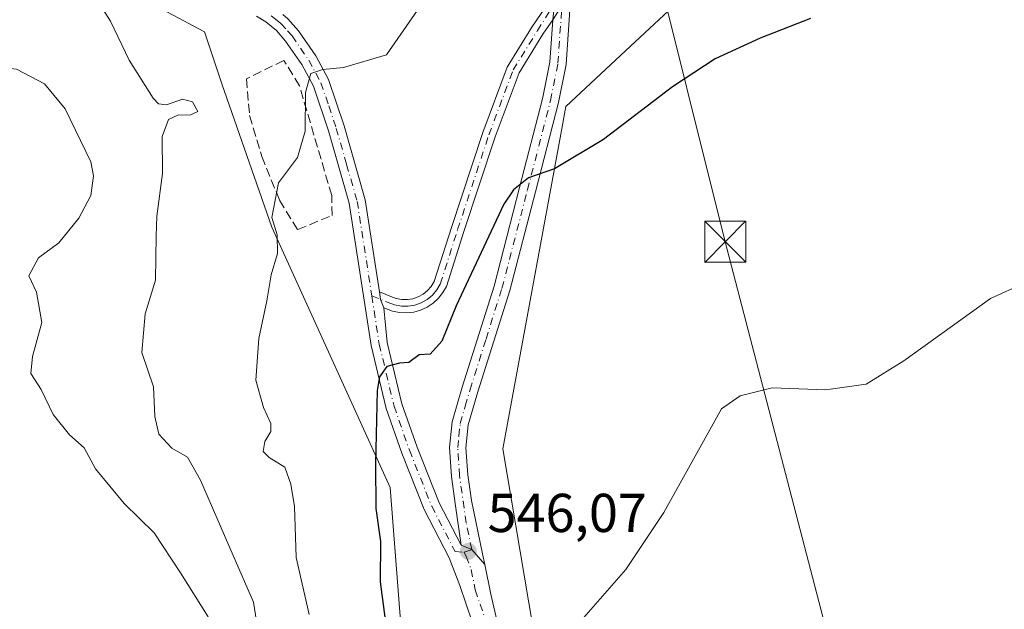
# Model space of a CAD drawing. Units: metres. Extents: x 635322 to 638772, y 4699672 to 4702053.
# Drawn here: x 637164 to 637344, y 4701675 to 4701782 of the extents above; entities that cross this region are included whole.
import ezdxf

# ---------------------------------------------------------------- set-up
doc = ezdxf.new("R2010")
doc.units = ezdxf.units.M
doc.header["$MEASUREMENT"] = 0
doc.linetypes.add('DGN Style 3', pattern=[2.307223458686699, 1.648016756204785, -0.6592067024819142])
doc.linetypes.add('DGN Style 4', pattern=[2.6384748266838614, 1.318413404963828, -0.6592067024819142, 0.001648016756204785, -0.6592067024819142])
for name, color, linetype, lineweight in [('Agrupación de edificios CxS', 7, 'Continuous', 0), ('Arbolado forestal CxS', 92, 'Continuous', 0), ('Camino Cxs', 7, 'Continuous', 0), ('Camino eje', 30, 'DGN Style 4', 13), ('Cultivos herbáceos CxS', 92, 'Continuous', 0), ('Curva de nivel maestra', 30, 'Continuous', 30), ('Curva de nivel normal', 30, 'Continuous', 0), ('Muro lineal', 1, 'DGN Style 3', 13), ('Núcleo urbano CxS', 7, 'Continuous', 0), ('Punto de cota en terreno', 7, 'Continuous', 0), ('Rótulo de punto de cota en terreno', 7, 'Continuous', 0), ('Tendido', 6, 'Continuous', 0), ('Torre de tendido puntual', 7, 'Continuous', 0)]:
    doc.layers.add(name, color=color, linetype=linetype, lineweight=lineweight)
doc.styles.add('Style-Arial', font='txt')

# ---------------------------------------------------------------- blocks, each defined once
blk = doc.blocks.new('*U12')
at = {"layer": 'Cultivos herbáceos CxS', "color": 92, "linetype": 'Continuous', "lineweight": 0}
blk.add_polyline3d([(637259.9515000005, 4701656.9101, 545.0847999999969), (637252.0295000002, 4701703.8543, 547.630999999994), (637262.6416999997, 4701761.421700001, 550.8632999999973), (637263.5809000004, 4701766.515699999, 551.3606), (637274.4678999997, 4701776.6777, 552.5369999999966), (637298.1675000006, 4701798.7917, 553.561799999996), (637304.8256999999, 4701802.095100001, 553.194399999993), (637325.2792999997, 4701812.243100001, 552.3488000000071), (637342.7034999998, 4701831.117699999, 553.0283000000054), (637373.1863000002, 4701879.749299999, 553.2065000000002), (637366.8564999999, 4701881.763499999, 554.1126999999979), (637343.4250999996, 4701889.219900001, 556.9260000000068), (637356.8673, 4701898.523700001, 556.6425000000017), (637354.7269000001, 4701922.6489, 558.2207000000053)], dxfattribs=at)
blk = doc.blocks.new('5PATER')
at = {"layer": 'Punto de cota en terreno', "linetype": 'Continuous', "lineweight": 0}
h = blk.add_hatch(color=51, dxfattribs=at)
edge = h.paths.add_edge_path()
edge.add_ellipse((0, 0), major_axis=(-0.1095731443231308, -0.1110710700762829), ratio=0.9994222409660322, start_angle=0, end_angle=360)
blk = doc.blocks.new('5TTEND')
at = {"layer": 'Torre de tendido puntual', "color": 7, "linetype": 'Continuous', "lineweight": 0}
for p, q in [((-0.375, 0.3754), (0.375, -0.3746)), ((0.3720000000000001, 0.3784000000000001), (-0.3720000000000001, -0.3776))]:
    blk.add_line(p, q, dxfattribs=at)
at = {"layer": 'Torre de tendido puntual', "color": 7, "linetype": 'Continuous', "lineweight": 0, "flags": 128}
blk.add_lwpolyline([(-0.375, -0.3746), (0.375, -0.3746), (0.375, 0.3754), (-0.375, 0.3754), (-0.3720000000000001, -0.3776)], dxfattribs=at)

msp = doc.modelspace()

# ---------------------------------------------------------------- linework, layer by layer
at = {"layer": 'Agrupación de edificios CxS', "color": 7, "linetype": 'Continuous', "lineweight": 0}
for points in [[(637359.2050000001, 4701884.1984, 555.4075000000012), (637366.8564999999, 4701881.763499999, 554.0709999999963), (637373.1863000002, 4701879.749299999, 552.9763999999996), (637342.7034999998, 4701831.117699999, 552.4619999999995), (637325.2792999997, 4701812.243100001, 551.8377000000038), (637304.8256999999, 4701802.095100001, 552.5807000000059), (637298.1675000006, 4701798.7917, 552.8653000000049), (637274.4678999997, 4701776.6777, 551.9440000000031), (637263.5809000004, 4701766.515699999, 551.2312999999995), (637262.6416999997, 4701761.421700001, 550.7728000000062), (637252.0295000002, 4701703.8543, 547.403999999995), (637259.9515000005, 4701656.9101, 545.0880999999936), (637261.6731000004, 4701646.233899999, 544.7829999999958)], [(637373.1863000002, 4701879.749299999, 552.9763999999996), (637342.7034999998, 4701831.117699999, 552.4619999999995), (637325.2792999997, 4701812.243100001, 551.8377000000038), (637304.8256999999, 4701802.095100001, 552.5807000000059), (637298.1675000006, 4701798.7917, 552.8653000000049), (637274.4678999997, 4701776.6777, 551.9440000000031), (637263.5809000004, 4701766.515699999, 551.2312999999995), (637262.6416999997, 4701761.421700001, 550.7728000000062), (637252.0295000002, 4701703.8543, 547.403999999995), (637259.9515000005, 4701656.9101, 545.0880999999936)], [(637234.8302999996, 4701652.8551, 549.9217999999964), (637231.4309, 4701696.8259, 549.2133999999933), (637209.7174000005, 4701744.446000001, 555.9155000000028), (637200.5892000003, 4701770.639799999, 559.0519000000058), (637197.4142000005, 4701780.164799999, 558.2801999999938), (637171.3954999996, 4701794.098300001, 560.6324000000022), (637166.6688999999, 4701804.8915, 560.6670000000013), (637174.3041000003, 4701840.269099999, 561.3442000000068), (637179.3831000002, 4701863.780300001, 562.7618999999977), (637179.8441000005, 4701865.9165, 562.9315999999963)], [(637234.8302999996, 4701652.8551, 549.9217999999964), (637231.4309, 4701696.8259, 549.2133999999933), (637209.7174000005, 4701744.446000001, 555.9155000000028), (637200.5892000003, 4701770.639799999, 559.0519000000058), (637197.4142000005, 4701780.164799999, 558.2801999999938), (637171.3954999996, 4701794.098300001, 560.6324000000022)]]:
    msp.add_polyline3d(points, dxfattribs=at)
at = {"layer": 'Arbolado forestal CxS', "color": 92, "linetype": 'Continuous', "lineweight": 0}
for points in [[(637171.3954999996, 4701794.098300001, 560.7789000000049), (637197.4142000005, 4701780.164799999, 557.9315999999963), (637200.5892000003, 4701770.639799999, 558.0581999999995), (637209.7174000005, 4701744.446000001, 555.4973000000027), (637231.4309, 4701696.8259, 549.6343999999954), (637234.8302999996, 4701652.8551, 550.0099999999948), (637227.2890999997, 4701630.0527, 549.320000000007), (637207.6898999996, 4701601.7411, 550.5486999999994), (637203.1969, 4701595.251900001, 550.6303999999947), (637185.1123000003, 4701569.1325, 550.7121000000043), (637165.1731000004, 4701540.329299999, 550.2728000000062), (637144.7993000001, 4701510.899700001, 550.9291999999987), (637141.6370999999, 4701476.169700001, 547.3825999999972), (637138.3437000001, 4701440.017899999, 546.789300000004), (637155.4281000001, 4701409.387700001, 541.0347000000038), (637160.2993000001, 4701399.237299999, 539.738599999997), (637164.1359000001, 4701391.242500001, 538.8484000000026), (637151.0698999995, 4701372.367900001, 541.2661999999982), (637145.2659, 4701354.9473, 537.5108000000037), (637097.0045999996, 4701314.232600001, 534.7468999999984), (637065.7411000002, 4701307.0757, 535.2949999999983)], [(637162.9058999997, 4701788.486500001, 562.2602999999945), (637171.3954999996, 4701794.098300001, 560.7789000000049), (637197.4142000005, 4701780.164799999, 557.9315999999963), (637200.5892000003, 4701770.639799999, 558.0581999999995), (637209.7174000005, 4701744.446000001, 555.4973000000027), (637231.4309, 4701696.8259, 549.6343999999954), (637234.8302999996, 4701652.8551, 550.0099999999948)]]:
    msp.add_polyline3d(points, dxfattribs=at)
at = {"layer": 'Camino Cxs', "color": 7, "linetype": 'Continuous', "lineweight": 0, "extrusion": (0.09694578168694101, -0.0622612134946352, 0.9933403529039195), "elevation": -230411.1938865816, "flags": 128}
msp.add_lwpolyline([(4300475.146836938, 1991268.184098652), (4300476.125070043, 1991269.492066038), (4300477.172864384, 1991270.424220632)], dxfattribs=at)
msp.add_lwpolyline([(4300475.146836938, 1991268.184098652), (4300476.125070043, 1991269.492066038), (4300477.172864384, 1991270.424220632)], dxfattribs=at)
at = {"layer": 'Camino Cxs', "color": 7, "linetype": 'Continuous', "lineweight": 0, "extrusion": (-0.00126639249151276, -0.08541603721732828, 0.9963445673240486), "elevation": -401861.9965433782, "flags": 128}
msp.add_lwpolyline([(567474.0248699249, 4693443.784022465), (567476.0012912545, 4693443.025466096), (567478.4034763082, 4693440.295599652)], dxfattribs=at)
msp.add_lwpolyline([(567474.0248699249, 4693443.784022465), (567476.0012912545, 4693443.025466096), (567478.4034763082, 4693440.295599652)], dxfattribs=at)
at = {"layer": 'Camino Cxs', "color": 7, "linetype": 'Continuous', "lineweight": 0}
for points in [[(637261.5003000004, 4701785.3759, 552.9389999999985), (637261.1475000001, 4701782.392100001, 552.5877999999939), (637259.3711000001, 4701779.7433, 552.2451000000001), (637254.9994999999, 4701772.665300001, 551.5791000000027), (637250.6041000001, 4701760.944499999, 551.117499999993), (637244.8985000001, 4701743.6163, 550.436799999996), (637241.7015000005, 4701733.598900001, 550.3105999999971), (637241.0566999996, 4701732.4531, 550.3025000000052), (637240.2399000004, 4701731.422700001, 550.3169000000053), (637239.2717000004, 4701730.533100001, 550.3537000000069), (637238.1756999996, 4701729.8069, 550.4113999999972), (637236.9792999999, 4701729.261499999, 550.4927000000025), (637235.7121000001, 4701728.910900001, 550.5815000000002), (637234.4055000005, 4701728.763499999, 550.6670000000013), (637233.0921, 4701728.823100001, 550.755999999994), (637231.8043000001, 4701729.088300001, 550.8834000000061), (637230.2225000003, 4701729.6953, 551.0905000000057), (637229.6579, 4701731.2205, 551.241200000004), (637229.4450000003, 4701732.602499999, 551.3485999999976), (637231.5425000006, 4701731.749299999, 551.0372999999963), (637232.5072999997, 4701731.383300001, 550.9024000000063), (637233.5208999999, 4701731.1897, 550.7997000000032), (637234.5526999999, 4701731.174100001, 550.7030999999988), (637235.5717000002, 4701731.337300001, 550.6094000000012), (637236.5472999997, 4701731.673900001, 550.5155999999988), (637237.4499000004, 4701732.174100001, 550.4198000000034), (637238.2522999998, 4701732.822699999, 550.3983000000007), (637238.9307000004, 4701733.600299999, 550.4023000000016), (637239.4644999999, 4701734.4835, 550.4116000000067), (637242.6155000003, 4701744.3563, 550.5108999999939), (637248.3397000004, 4701761.7415, 551.1411999999982), (637252.8344999999, 4701773.727299999, 551.5886000000028), (637257.3529000003, 4701781.0427, 552.3669999999984), (637261.6558999997, 4701787.458900001, 553.1695999999939)], [(637229.4450000003, 4701732.602499999, 551.3485999999976), (637231.5425000006, 4701731.749299999, 551.0372999999963), (637232.5072999997, 4701731.383300001, 550.9024000000063), (637233.5208999999, 4701731.1897, 550.7997000000032), (637234.5526999999, 4701731.174100001, 550.7030999999988), (637235.5717000002, 4701731.337300001, 550.6094000000012), (637236.5472999997, 4701731.673900001, 550.5155999999988), (637237.4499000004, 4701732.174100001, 550.4198000000034), (637238.2522999998, 4701732.822699999, 550.3983000000007), (637238.9307000004, 4701733.600299999, 550.4023000000016), (637239.4644999999, 4701734.4835, 550.4116000000067), (637242.6155000003, 4701744.3563, 550.5108999999939), (637248.3397000004, 4701761.7415, 551.1411999999982), (637252.8344999999, 4701773.727299999, 551.5886000000028), (637257.3529000003, 4701781.0427, 552.3669999999984), (637261.6558999997, 4701787.458900001, 553.1695999999939)], [(637264.1889000004, 4701786.927100001, 553.232799999998), (637264.3400999998, 4701785.140100001, 553.0969999999943), (637263.5900999998, 4701774.210100001, 551.9752000000008), (637262.2301000003, 4701767.270099999, 551.3594000000012), (637258.0000999998, 4701750.9101, 549.917100000006), (637253.3101000005, 4701732.8201, 548.9465000000055), (637247.4700999996, 4701714.280099999, 548.4961000000039), (637245.7001, 4701708.2501, 548.1113999999943), (637245.2701000003, 4701704.090100001, 547.7133000000031), (637245.5900999998, 4701699.140100001, 547.2802999999985), (637246.2600999996, 4701694.420100001, 546.9609000000055), (637248.3101000005, 4701684.690099999, 546.255799999999), (637248.7067, 4701682.719900001, 546.1128999999928)], [(637264.3400999998, 4701785.140100001, 553.0969999999943), (637263.5900999998, 4701774.210100001, 551.9752000000008), (637262.2301000003, 4701767.270099999, 551.3594000000012), (637258.0000999998, 4701750.9101, 549.917100000006), (637253.3101000005, 4701732.8201, 548.9465000000055), (637247.4700999996, 4701714.280099999, 548.4961000000039), (637245.7001, 4701708.2501, 548.1113999999943), (637245.2701000003, 4701704.090100001, 547.7133000000031), (637245.5900999998, 4701699.140100001, 547.2802999999985), (637246.2600999996, 4701694.420100001, 546.9609000000055), (637248.3101000005, 4701684.690099999, 546.255799999999), (637248.7067, 4701682.719900001, 546.1128999999928), (637246.3450999996, 4701685.475099999, 546.3460999999952), (637244.3800999997, 4701686.2601, 546.4109000000026), (637243.3000999996, 4701693.9001, 546.8764999999985), (637242.6001000004, 4701698.840100001, 547.2597999999998), (637242.2600999996, 4701704.1501, 547.7452000000048), (637242.7500999998, 4701708.8301, 548.1684999999999), (637244.6001000004, 4701715.1501, 548.7752999999939), (637250.4200999998, 4701733.6501, 549.2801999999938), (637255.0900999998, 4701751.670100001, 550.2084000000032), (637259.3000999996, 4701767.940099999, 551.4254999999976), (637260.6101000002, 4701774.610099999, 551.8665000000037), (637261.1475000001, 4701782.392100001, 552.5877999999939), (637262.8788999999, 4701785.067500001, 552.9088000000047)], [(637262.8788999999, 4701785.067500001, 552.9088000000047), (637261.1475000001, 4701782.392100001, 552.5877999999939), (637261.5003000004, 4701785.3759, 552.9389999999985)], [(637251.1101000002, 4701658.380100001, 545.7792999999947), (637244.1700999998, 4701678.870100001, 546.4691000000021), (637242.2001, 4701683.940099999, 546.5142999999953), (637237.6401000004, 4701692.770099999, 547.3506000000052), (637233.5201000003, 4701703.110099999, 548.7148000000016), (637230.6700999998, 4701711.280099999, 549.8708000000044), (637227.9200999998, 4701722.770099999, 550.9722000000038), (637223.9101, 4701748.8101, 553.4297999999981), (637220.1101000002, 4701762.0701, 554.4869000000035), (637217.3501000004, 4701770.2501, 555.3901999999945), (637215.2100999998, 4701774.220100001, 556.361699999994), (637212.2500999998, 4701778.4901, 556.3892000000051), (637210.5800999999, 4701780.4001, 556.5820999999996), (637208.6501000002, 4701782.030099999, 556.6855999999971), (637206.9501, 4701783.020099999, 556.8549000000058)], [(637251.1101000002, 4701658.380100001, 545.7792999999947), (637244.1700999998, 4701678.870100001, 546.4691000000021), (637242.2001, 4701683.940099999, 546.5142999999953), (637237.6401000004, 4701692.770099999, 547.3506000000052), (637233.5201000003, 4701703.110099999, 548.7148000000016), (637230.6700999998, 4701711.280099999, 549.8708000000044), (637227.9200999998, 4701722.770099999, 550.9722000000038), (637223.9101, 4701748.8101, 553.4297999999981), (637220.1101000002, 4701762.0701, 554.4869000000035), (637217.3501000004, 4701770.2501, 555.3901999999945), (637215.2100999998, 4701774.220100001, 556.361699999994), (637212.2500999998, 4701778.4901, 556.3892000000051), (637210.5800999999, 4701780.4001, 556.5820999999996), (637208.6501000002, 4701782.030099999, 556.6855999999971), (637206.9501, 4701783.020099999, 556.8549000000058)], [(637211.7701000003, 4701783.3201, 556.7669000000024), (637212.6901000004, 4701782.550100001, 556.6309000000037), (637214.6201, 4701780.340100001, 556.4976000000024), (637217.7701000003, 4701775.790100001, 555.7697000000044), (637220.1101000002, 4701771.450099999, 555.1699999999983), (637222.9700999996, 4701762.960100001, 554.032600000006), (637226.8501000004, 4701749.450099999, 552.8218000000053), (637229.4450000003, 4701732.602499999, 551.3485999999976)], [(637212.6901000004, 4701782.550100001, 556.6309000000037), (637214.6201, 4701780.340100001, 556.4976000000024), (637217.7701000003, 4701775.790100001, 555.7697000000044), (637220.1101000002, 4701771.450099999, 555.1699999999983), (637222.9700999996, 4701762.960100001, 554.032600000006), (637226.8501000004, 4701749.450099999, 552.8218000000053), (637229.4450000003, 4701732.602499999, 551.3485999999976), (637229.6579, 4701731.2205, 551.241200000004), (637230.2225000003, 4701729.6953, 551.0905000000057), (637230.8701, 4701723.350099999, 550.7099000000017), (637233.5601000005, 4701712.120100001, 549.5847000000067), (637236.3400999998, 4701704.1601, 548.5228999999963), (637240.3701, 4701694.020099999, 547.1168000000034), (637244.3800999997, 4701686.2601, 546.4109000000026), (637246.3450999996, 4701685.475099999, 546.3460999999952), (637248.7067, 4701682.719900001, 546.1128999999928), (637249.8000999996, 4701677.290100001, 545.8610999999946), (637253.9700999996, 4701659.350099999, 545.4839000000065)], [(637261.1475000001, 4701782.392100001, 552.5877999999939), (637259.3711000001, 4701779.7433, 552.2451000000001), (637254.9994999999, 4701772.665300001, 551.5791000000027), (637250.6041000001, 4701760.944499999, 551.117499999993), (637244.8985000001, 4701743.6163, 550.436799999996), (637241.7015000005, 4701733.598900001, 550.3105999999971), (637241.0566999996, 4701732.4531, 550.3025000000052), (637240.2399000004, 4701731.422700001, 550.3169000000053), (637239.2717000004, 4701730.533100001, 550.3537000000069), (637238.1756999996, 4701729.8069, 550.4113999999972), (637236.9792999999, 4701729.261499999, 550.4927000000025), (637235.7121000001, 4701728.910900001, 550.5815000000002), (637234.4055000005, 4701728.763499999, 550.6670000000013), (637233.0921, 4701728.823100001, 550.755999999994), (637231.8043000001, 4701729.088300001, 550.8834000000061), (637230.2225000003, 4701729.6953, 551.0905000000057)], [(637244.3800999997, 4701686.2601, 546.4109000000026), (637243.3000999996, 4701693.9001, 546.8764999999985), (637242.6001000004, 4701698.840100001, 547.2597999999998), (637242.2600999996, 4701704.1501, 547.7452000000048), (637242.7500999998, 4701708.8301, 548.1684999999999), (637244.6001000004, 4701715.1501, 548.7752999999939), (637250.4200999998, 4701733.6501, 549.2801999999938), (637255.0900999998, 4701751.670100001, 550.2084000000032), (637259.3000999996, 4701767.940099999, 551.4254999999976), (637260.6101000002, 4701774.610099999, 551.8665000000037), (637261.1475000001, 4701782.392100001, 552.5877999999939)], [(637230.2225000003, 4701729.6953, 551.0905000000057), (637230.8701, 4701723.350099999, 550.7099000000017), (637233.5601000005, 4701712.120100001, 549.5847000000067), (637236.3400999998, 4701704.1601, 548.5228999999963), (637240.3701, 4701694.020099999, 547.1168000000034), (637244.3800999997, 4701686.2601, 546.4109000000026)], [(637248.7067, 4701682.719900001, 546.1128999999928), (637249.8000999996, 4701677.290100001, 545.8610999999946), (637253.9700999996, 4701659.350099999, 545.4839000000065)]]:
    msp.add_polyline3d(points, dxfattribs=at)
at = {"layer": 'Camino eje', "color": 30, "linetype": 'DGN Style 4', "lineweight": 13}
for points in [[(637228.0368999997, 4701731.879899999, 551.480899999995), (637231.0569000002, 4701730.6513, 551.0432000000001), (637232.2244999995, 4701730.2163, 550.8861000000034), (637233.4501, 4701729.990900001, 550.7687000000005), (637234.6961000003, 4701729.981699999, 550.6689999999944), (637235.9247000003, 4701730.188899999, 550.5717000000004), (637237.0987, 4701730.6063, 550.4713000000047), (637238.1825000001, 4701731.2213, 550.3996999999945), (637239.1429000003, 4701732.015100001, 550.3604999999952), (637239.9508999997, 4701732.963500001, 550.3500000000058), (637240.5818999996, 4701734.037900001, 550.3595999999961), (637243.7569000004, 4701743.986300001, 550.4749000000012), (637249.4719000002, 4701761.342900001, 551.1312999999936), (637253.9168999996, 4701773.1963, 551.5813000000053), (637258.3618999999, 4701780.393100001, 552.2958999999975), (637261.5003000004, 4701785.3759, 552.9389999999985), (637263.1923000002, 4701787.5955, 553.1842999999935)], [(637244.9633, 4701684.963300001, 546.354600000006), (637246.3450999996, 4701685.475099999, 546.3460999999952), (637245.3201000001, 4701690.340100001, 546.665599999993), (637244.0950999996, 4701698.9901, 547.2700000000041), (637243.7651000004, 4701704.120100001, 547.7122999999992), (637243.9801000003, 4701706.200099999, 547.9091999999946), (637244.2251000004, 4701708.540100001, 548.1367000000029), (637245.1501000002, 4701711.700099999, 548.4269999999962), (637246.0351, 4701714.715100001, 548.6224999999977), (637248.9451000001, 4701723.965100001, 548.8418999999994), (637251.8651000002, 4701733.235099999, 549.0914000000049), (637256.5450999998, 4701751.290100001, 550.0500999999931), (637260.7651000004, 4701767.6051, 551.3978000000062), (637262.1001000004, 4701774.4101, 551.9168999999965), (637262.4751000004, 4701779.8751, 552.3677000000025), (637262.8788999999, 4701785.067500001, 552.9088000000047), (637263.1923000002, 4701787.5955, 553.1842999999935)], [(637209.6209000006, 4701783.106699999, 556.7790999999997), (637210.4168999996, 4701782.500299999, 556.6517000000022), (637211.4051000001, 4701781.667500001, 556.5954000000056), (637212.6001000004, 4701780.370100001, 556.4830999999976), (637213.4351000005, 4701779.415100001, 556.4092999999993), (637216.4901000002, 4701775.005100001, 555.9587999999932), (637218.7301000003, 4701770.850099999, 555.2443000000058), (637220.1601, 4701766.6051, 554.8003999999928), (637221.5401, 4701762.515100001, 554.2397999999957), (637223.4401000004, 4701755.8851, 553.506899999993), (637225.3800999997, 4701749.130100001, 553.1199000000051), (637228.0368999997, 4701731.879899999, 551.480899999995)], [(637228.0368999997, 4701731.879899999, 551.480899999995), (637229.3951000003, 4701723.0601, 550.8414000000049), (637232.1151000002, 4701711.700099999, 549.6291999999958), (637234.9301000005, 4701703.6351, 548.6082000000024), (637236.9451000001, 4701698.565099999, 547.8899999999994), (637239.0050999997, 4701693.395099999, 547.2309999999999), (637243.2901, 4701685.100099999, 546.4042999999947), (637244.9633, 4701684.963300001, 546.354600000006)], [(637244.9633, 4701684.963300001, 546.354600000006), (637245.3114999998, 4701684.1895, 546.3099999999977), (637246.2401000002, 4701681.780099999, 546.1635999999999), (637246.9851000002, 4701678.0801, 545.9746000000014), (637250.4550999999, 4701667.835100001, 545.8007999999973)]]:
    msp.add_polyline3d(points, dxfattribs=at)
at = {"layer": 'Cultivos herbáceos CxS', "color": 92, "linetype": 'Continuous', "lineweight": 0}
msp.add_polyline3d([(637259.9515000005, 4701656.9101, 545.0847999999969), (637252.0295000002, 4701703.8543, 547.630999999994), (637262.6416999997, 4701761.421700001, 550.8632999999973), (637263.5809000004, 4701766.515699999, 551.3606), (637274.4678999997, 4701776.6777, 552.5369999999966), (637298.1675000006, 4701798.7917, 553.561799999996), (637304.8256999999, 4701802.095100001, 553.194399999993), (637325.2792999997, 4701812.243100001, 552.3488000000071), (637342.7034999998, 4701831.117699999, 553.0283000000054), (637373.1863000002, 4701879.749299999, 553.2065000000002), (637366.8564999999, 4701881.763499999, 554.1126999999979), (637343.4250999996, 4701889.219900001, 556.9260000000068)], dxfattribs=at)
at = {"layer": 'Curva de nivel maestra', "color": 30, "linetype": 'Continuous', "lineweight": 30, "elevation": 550, "flags": 128}
msp.add_lwpolyline([(637308.3300000001, 4701782.630100001), (637299.1299999999, 4701778.9901), (637290.8799999999, 4701775.2601), (637283.0999999996, 4701770.120100001), (637270.4800000006, 4701760.470100001), (637261.5, 4701755.110099999), (637256.75, 4701753.460100001), (637253.9699999997, 4701751.290100001), (637252.2300000006, 4701748.630100001), (637246.2100000001, 4701735.870100001), (637243.4600000001, 4701730.0701), (637240.8899999997, 4701723.600099999), (637238.7300000006, 4701721.200099999), (637236.7300000006, 4701721.090100001), (637234.8200000003, 4701719.700099999), (637233.1100000005, 4701719.5801), (637230.7999999998, 4701718.960100001), (637229.4400000004, 4701717.0701), (637229, 4701714.540100001), (637228.7400000002, 4701701.1501), (637228.75, 4701692.9901), (637229.6399999997, 4701686.9101), (637229.5800000001, 4701679.5601), (637230.8300000001, 4701669.880100001)], dxfattribs=at)
at = {"layer": 'Curva de nivel normal', "color": 30, "linetype": 'Continuous', "lineweight": 0, "flags": 128}
for points, elevation in [([(637175.2699999996, 4701789.9101), (637180.2199999997, 4701782.100099999), (637183.6399999997, 4701774.9801), (637188.0099999999, 4701768.020099999), (637188.9800000006, 4701766.9801), (637190.4600000001, 4701766.8101), (637193.3799999999, 4701767.860099999), (637195.25, 4701767.390100001), (637196.1799999997, 4701765.5801), (637194.7300000006, 4701764.920100001), (637192.6900000004, 4701764.970100001), (637190.8099999997, 4701764.130100001), (637189.6799999997, 4701761.020099999), (637189.7100000001, 4701754.2401), (637188.6900000004, 4701746.440099999), (637188.5999999996, 4701742.800100001), (637188.5099999999, 4701738.9101), (637188.4800000006, 4701734.720100001), (637186.5800000001, 4701728.590100001), (637185.9400000004, 4701721.4801), (637188.0700000003, 4701715.2501), (637188.2999999998, 4701709.780099999), (637189.0599999997, 4701706.5801), (637191.4500000002, 4701704.0101), (637194.2800000003, 4701702.350099999), (637196.6900000004, 4701698.1801), (637202.6600000003, 4701684.350099999), (637206.3799999999, 4701675.8301), (637208.1500000004, 4701664.6601)], 560), ([(637238.4600000001, 4701787.190099999), (637230.7300000006, 4701775.970100001), (637222.8399999999, 4701773.620100001), (637219.0599999997, 4701773.290100001), (637216.8799999999, 4701772.550100001), (637215.8799999999, 4701769.0801), (637215.8399999999, 4701762.0101), (637214.4400000004, 4701757.200099999), (637210.9900000002, 4701752.530099999), (637209.7699999996, 4701746.2301), (637210.6900000004, 4701743.0601), (637210.7800000003, 4701739.590100001), (637209.5999999996, 4701735.7401), (637208.8200000003, 4701730.960100001), (637207.3600000005, 4701724.0701), (637206.8200000003, 4701716.460100001), (637208.2199999997, 4701711.420100001), (637209.5800000001, 4701708.540100001), (637209.54, 4701707.0601), (637208.4500000002, 4701705.210100001), (637208.1399999997, 4701703.4101), (637209.2699999996, 4701702.280099999), (637212.1299999999, 4701700.540100001), (637213.25, 4701697.4001), (637213.9000000004, 4701693.3101), (637214.2100000001, 4701684.020099999), (637216.5800000001, 4701673.5801)], 554.9999999999999), ([(637198.0899999999, 4701673.1501), (637193.0199999996, 4701681.210100001), (637188.2300000006, 4701688.540100001), (637182.7100000001, 4701693.9001), (637177.4400000004, 4701700.2401), (637175.4199999999, 4701704.040100001), (637172.7100000001, 4701706.440099999), (637169.6900000004, 4701710.1601), (637167.5099999999, 4701714.7301), (637165.6600000003, 4701717.6501), (637165.9199999999, 4701720.7601), (637167.6600000003, 4701726.9901), (637166.6500000004, 4701732.530099999), (637165.2400000002, 4701735.530099999), (637167.0300000003, 4701738.8301), (637170.7400000002, 4701741.600099999), (637174.4100000003, 4701746.0801), (637176.5999999996, 4701750.2601), (637177.1299999999, 4701753.8301), (637176.5999999996, 4701756.4101), (637171.9199999999, 4701766.100099999), (637168.1500000004, 4701770.670100001), (637163.0199999996, 4701773.360099999), (637157.5199999996, 4701773.9801)], 565), ([(637354.04, 4701737.200099999), (637341.2599999999, 4701731.4001), (637325.4000000004, 4701720.0001), (637318.5, 4701715.7401), (637311.1100000005, 4701714.6601), (637301.3399999999, 4701715.0701), (637295.4900000002, 4701713.590100001), (637292.0499999998, 4701711.200099999), (637281.4900000002, 4701692.210100001), (637274.5199999996, 4701681.8201), (637264.2699999996, 4701670.120100001)], 545)]:
    msp.add_lwpolyline(points, dxfattribs=dict(at, elevation=elevation))
at = {"layer": 'Muro lineal', "color": 1, "linetype": 'DGN Style 3', "lineweight": 13}
msp.add_polyline3d([(637214.4801000003, 4701744.0101, 555.132500000007), (637220.8000999996, 4701746.590100001, 554.0883999999933), (637220.7001, 4701750.2301, 554.1744999999937), (637214.7901, 4701770.3201, 556.3852000000043), (637211.9401000004, 4701774.950099999, 557.1518000000069), (637205.0900999998, 4701771.5701, 558.7026000000042), (637205.6700999998, 4701764.840100001, 557.6303999999947), (637207.9200999998, 4701757.390100001, 556.646900000007), (637211.1601, 4701749.350099999, 555.6907999999967), (637214.4801000003, 4701744.0101, 555.132500000007)], dxfattribs=at)
at = {"layer": 'Núcleo urbano CxS', "color": 7, "linetype": 'Continuous', "lineweight": 0}
for points in [[(637259.9515000005, 4701656.9101, 545.0847999999969), (637252.0295000002, 4701703.8543, 547.630999999994), (637262.6416999997, 4701761.421700001, 550.8632999999973), (637263.5809000004, 4701766.515699999, 551.3606), (637274.4678999997, 4701776.6777, 552.5369999999966), (637298.1675000006, 4701798.7917, 553.561799999996), (637304.8256999999, 4701802.095100001, 553.194399999993), (637325.2792999997, 4701812.243100001, 552.3488000000071), (637342.7034999998, 4701831.117699999, 553.0283000000054), (637373.1863000002, 4701879.749299999, 553.2065000000002), (637366.8564999999, 4701881.763499999, 554.1126999999979), (637343.4250999996, 4701889.219900001, 556.9260000000068)], [(637373.1863000002, 4701879.749299999, 553.2065000000002), (637342.7034999998, 4701831.117699999, 553.0283000000054), (637325.2792999997, 4701812.243100001, 552.3488000000071), (637304.8256999999, 4701802.095100001, 553.194399999993), (637298.1675000006, 4701798.7917, 553.561799999996), (637274.4678999997, 4701776.6777, 552.5369999999966), (637263.5809000004, 4701766.515699999, 551.3606), (637262.6416999997, 4701761.421700001, 550.8632999999973), (637252.0295000002, 4701703.8543, 547.630999999994), (637259.9515000005, 4701656.9101, 545.0847999999969)], [(637171.3954999996, 4701794.098300001, 560.7789000000049), (637197.4142000005, 4701780.164799999, 557.9315999999963), (637200.5892000003, 4701770.639799999, 558.0581999999995), (637209.7174000005, 4701744.446000001, 555.4973000000027), (637231.4309, 4701696.8259, 549.6343999999954), (637234.8302999996, 4701652.8551, 550.0099999999948), (637227.2890999997, 4701630.0527, 549.320000000007), (637207.6898999996, 4701601.7411, 550.5486999999994), (637203.1969, 4701595.251900001, 550.6303999999947), (637185.1123000003, 4701569.1325, 550.7121000000043), (637165.1731000004, 4701540.329299999, 550.2728000000062), (637144.7993000001, 4701510.899700001, 550.9291999999987), (637141.6370999999, 4701476.169700001, 547.3825999999972), (637138.3437000001, 4701440.017899999, 546.789300000004), (637155.4281000001, 4701409.387700001, 541.0347000000038), (637160.2993000001, 4701399.237299999, 539.738599999997), (637164.1359000001, 4701391.242500001, 538.8484000000026), (637151.0698999995, 4701372.367900001, 541.2661999999982), (637145.2659, 4701354.9473, 537.5108000000037), (637097.0045999996, 4701314.232600001, 534.7468999999984), (637065.7411000002, 4701307.0757, 535.2949999999983)], [(637234.8302999996, 4701652.8551, 550.0099999999948), (637231.4309, 4701696.8259, 549.6343999999954), (637209.7174000005, 4701744.446000001, 555.4973000000027), (637200.5892000003, 4701770.639799999, 558.0581999999995), (637197.4142000005, 4701780.164799999, 557.9315999999963), (637171.3954999996, 4701794.098300001, 560.7789000000049)]]:
    msp.add_polyline3d(points, dxfattribs=at)
at = {"layer": 'Tendido', "color": 6, "linetype": 'Continuous', "lineweight": 0}
msp.add_polyline3d([(637270.9699999997, 4701830.640000001, 557.8209000000061), (637278.5999999996, 4701798.27, 555.1462999999932), (637292.7400000002, 4701741.76, 547.2553999999947), (637315.9600000001, 4701652.529999999, 542.6291999999958), (637354.0800000001, 4701500.029999999, 535.3181000000042), (637375.9000000004, 4701418.369999999, 533.6257999999943)], dxfattribs=at)

# ---------------------------------------------------------------- block references
at = {"layer": 'Cultivos herbáceos CxS', "color": 92, "linetype": 'Continuous', "lineweight": 0}
msp.add_blockref('*U12', (0, 0), dxfattribs=at)
at = {"layer": 'Punto de cota en terreno', "color": 7, "linetype": 'Continuous', "lineweight": 0, "xscale": 10, "yscale": 10, "zscale": 10}
msp.add_blockref('5PATER', (637245.7100000001, 4701685.130000001, 546.070000000007), dxfattribs=at)
at = {"layer": 'Torre de tendido puntual', "color": 7, "linetype": 'Continuous', "lineweight": 0, "xscale": 10, "yscale": 10, "zscale": 10}
msp.add_blockref('5TTEND', (637292.7400000002, 4701741.76, 547.2553999999947), dxfattribs=at)

# ---------------------------------------------------------------- texts
at = {"layer": 'Rótulo de punto de cota en terreno', "color": 7, "linetype": 'Continuous', "lineweight": 0, "style": 'Style-Arial'}
msp.add_text('546,07', height=7.000000000000002, dxfattribs=at).set_placement((637249.2378000002, 4701688.6578))

doc.saveas('drawing.dxf')
